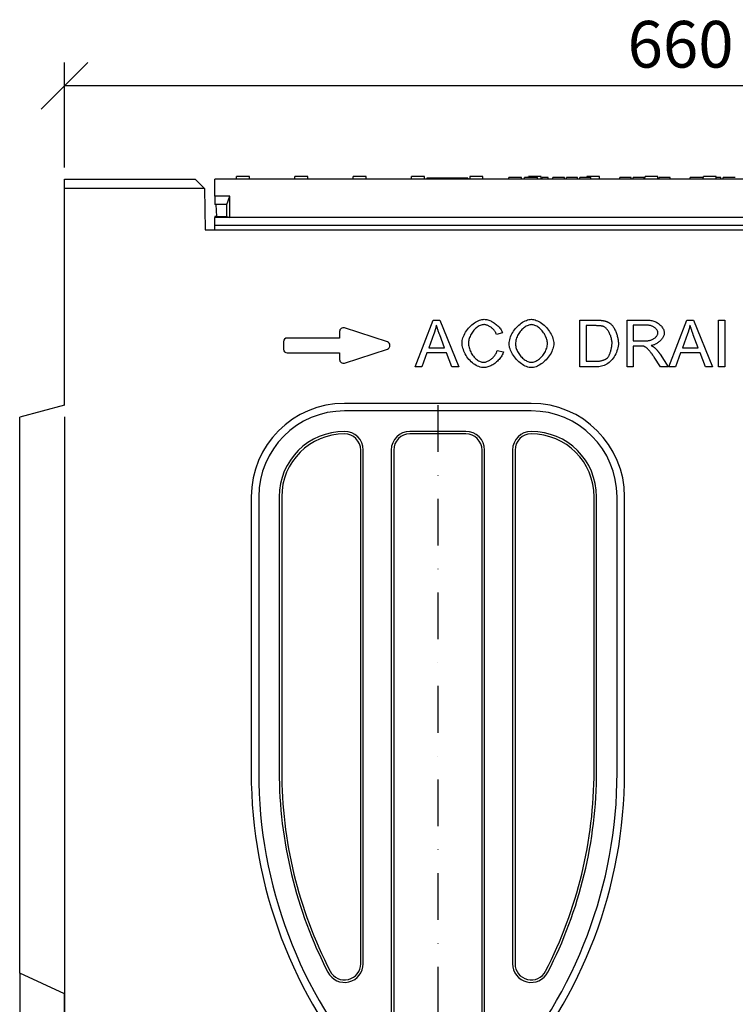
# Model space of a CAD drawing. Extents: x 5545 to 8896, y 2067 to 4541.
# Drawn here: x 6360 to 6743, y 3962 to 4489 of the extents above; entities that cross this region are included whole.
import ezdxf

# ---------------------------------------------------------------- set-up
doc = ezdxf.new("R2010")
doc.units = 0
doc.header["$LTSCALE"] = 10
doc.header["$MEASUREMENT"] = 0
doc.linetypes.add('STRICHPUNKT', pattern=[1, 0.5, -0.25, 0, -0.25])
doc.layers.get('0').update_dxf_attribs({"color": 10, "linetype": 'CONTINUOUS'})
doc.layers.get('DEFPOINTS').update_dxf_attribs({"linetype": 'CONTINUOUS'})
for name, color, linetype in [('ACO_DIM___10', 10, 'CONTINUOUS'), ('BEMASS', 10, 'CONTINUOUS'), ('DUENN-18', 10, 'CONTINUOUS'), ('MITTE', 10, 'STRICHPUNKT'), ('SICHTBAR', 10, 'CONTINUOUS')]:
    doc.layers.add(name, color=color, linetype=linetype)
doc.styles.add('ACO', font='trebuc.ttf', dxfattribs={"width": 0.8})
doc.dimstyles.new('ACO', dxfattribs={"dimscale": 10, "dimtxt": 2.5, "dimasz": 2.5, "dimexe": 1.25, "dimexo": 0.625, "dimtad": 1, "dimtxsty": 'ACO', "dimblk": 'OBLIQUE', "dimcen": 2.5, "dimclrd": 256, "dimclre": 256, "dimclrt": 256, "dimazin": 3, "dimtfac": 1, "dimtmove": 0, "dimatfit": 3})

# ---------------------------------------------------------------- blocks, each defined once
blk = doc.blocks.new('_OBLIQUE')
at = {"color": 0, "linetype": 'BYBLOCK'}
blk.add_line((-0.5, -0.5), (0.5, 0.5), dxfattribs=at)
blk = doc.blocks.new('*D23')
at = {"layer": 'ACO_DIM___10'}
for p, q in [((6383.89, 4410.21), (6383.89, 4466.46)), ((7043.89, 4390.21), (7043.89, 4466.46)), ((7043.89, 4453.96), (6383.89, 4453.96))]:
    blk.add_line(p, q, dxfattribs=at)
at = {"layer": 'DEFPOINTS', "color": 0}
for p in [(6383.89, 4453.96), (6383.89, 4403.96), (7043.89, 4383.96)]:
    blk.add_point(p, dxfattribs=at)
at = {"layer": 'ACO_DIM___10', "xscale": 25, "yscale": 25, "zscale": 25, "rotation": 180}
blk.add_blockref('_OBLIQUE', (6383.89, 4453.96), dxfattribs=at)
at = {"layer": 'ACO_DIM___10', "xscale": 25, "yscale": 25, "zscale": 25}
blk.add_blockref('_OBLIQUE', (7043.89, 4453.96), dxfattribs=at)
at = {"layer": 'ACO_DIM___10', "insert": (6713.89, 4472.98), "char_height": 25, "attachment_point": 5, "style": 'ACO'}
blk.add_mtext('660', dxfattribs=at)
blk = doc.blocks.new('*D31')
at = {"layer": 'ACO_DIM___10'}
for p, q in [((6383.89, 4276.71), (6383.89, 3694.36)), ((6583.89, 3715.04), (6583.89, 3694.36)), ((6383.89, 3706.86), (6583.89, 3706.86))]:
    blk.add_line(p, q, dxfattribs=at)
at = {"layer": 'DEFPOINTS', "color": 0}
for p in [(6383.89, 4282.96), (6583.89, 3721.29), (6583.89, 3706.86)]:
    blk.add_point(p, dxfattribs=at)
at = {"layer": 'ACO_DIM___10', "xscale": 25, "yscale": 25, "zscale": 25, "rotation": 180}
blk.add_blockref('_OBLIQUE', (6383.89, 3706.86), dxfattribs=at)
at = {"layer": 'ACO_DIM___10', "xscale": 25, "yscale": 25, "zscale": 25}
blk.add_blockref('_OBLIQUE', (6583.89, 3706.86), dxfattribs=at)
at = {"layer": 'ACO_DIM___10', "insert": (6483.89, 3725.83), "char_height": 25, "attachment_point": 5, "style": 'ACO'}
blk.add_mtext('200', dxfattribs=at)
blk = doc.blocks.new('130017_-_1')
at = {"layer": 'DUENN-18'}
for p, q in [((116.12, 530), (116.2, 531.5)), ((123.05, 531.5), (116.2, 531.5)), ((123.12, 530), (123.05, 531.5)), ((147.37, 530), (147.45, 531.5)), ((154.3, 531.5), (147.45, 531.5)), ((154.37, 530), (154.3, 531.5)), ((178.62, 530), (178.7, 531.5)), ((185.55, 531.5), (178.7, 531.5)), ((185.62, 530), (185.55, 531.5)), ((209.87, 530), (209.95, 531.5)), ((216.61, 531.5), (209.95, 531.5)), ((216.8, 531.5), (216.61, 531.5)), ((216.87, 530), (216.8, 531.5)), ((218, 530.5), (218, 530)), ((240, 530.5), (218, 530.5)), ((240, 530.5), (240, 530)), ((241.2, 531.5), (241.12, 530)), ((241.39, 531.5), (241.2, 531.5)), ((248.05, 531.5), (241.39, 531.5)), ((248.12, 530), (248.05, 531.5)), ((268.49, 531), (261.98, 531)), ((261.98, 530), (261.98, 531)), ((268.7, 531), (268.49, 531)), ((268.7, 530), (268.7, 531)), ((271.55, 531), (270.33, 531)), ((270.33, 530), (270.33, 531)), ((276.29, 531), (271.55, 531)), ((272.43, 531), (272.45, 531.5)), ((279.3, 531.5), (272.45, 531.5)), ((277.42, 531), (276.29, 531)), ((277.42, 530), (277.42, 531)), ((279.37, 530), (279.3, 531.5)), ((282.42, 531), (279.82, 531)), ((279.82, 530), (279.82, 531)), ((283.13, 531), (282.42, 531)), ((283.13, 530), (283.13, 531)), ((289.7, 531), (285.6, 531)), ((285.6, 530), (285.6, 531)), ((290.61, 531), (289.7, 531)), ((291.82, 531), (290.61, 531)), ((291.82, 530), (291.82, 531)), ((293.07, 531), (292.96, 531)), ((292.96, 530), (292.96, 531)), ((295.78, 531), (293.07, 531)), ((298.41, 531), (295.78, 531)), ((298.85, 531), (298.41, 531)), ((298.85, 530), (298.85, 531)), ((300.06, 531), (299.95, 531)), ((299.95, 530), (299.95, 531)), ((302.77, 531), (300.06, 531)), ((305.41, 531), (302.77, 531)), ((303.68, 531), (303.7, 531.5)), ((310.55, 531.5), (303.7, 531.5)), ((305.84, 531), (305.41, 531)), ((305.84, 530), (305.84, 531)), ((310.62, 530), (310.55, 531.5)), ((327.49, 531), (321.41, 531)), ((321.41, 530), (321.41, 531)), ((327.49, 530), (327.49, 531)), ((331.41, 531), (328.58, 531)), ((328.58, 530), (328.58, 531)), ((334.5, 531), (331.41, 531)), ((334.5, 530), (334.5, 531)), ((334.87, 530), (334.95, 531.5)), ((341.8, 531.5), (334.95, 531.5)), ((341.87, 530), (341.8, 531.5)), ((345.5, 531), (342.56, 531)), ((342.56, 530), (342.56, 531)), ((348.43, 531), (345.5, 531)), ((348.43, 530), (348.43, 531)), ((360.82, 531), (359.07, 531)), ((359.07, 530), (359.07, 531)), ((364.37, 531), (360.82, 531)), ((366.01, 531), (364.37, 531)), ((366.18, 531), (366.01, 531)), ((366.12, 530), (366.2, 531.5)), ((373.05, 531.5), (366.2, 531.5)), ((373.12, 530), (373.05, 531.5)), ((374.56, 531), (373.07, 531)), ((375.55, 531), (374.56, 531)), ((375.55, 530), (375.55, 531)), ((380.05, 531), (376.8, 531)), ((376.8, 530), (376.8, 531)), ((382.32, 531), (380.05, 531)), ((383.32, 531), (382.32, 531)), ((99, 525), (24, 525)), ((112.5, 521), (104.5, 521)), ((111, 516.5), (112.5, 521)), ((112.5, 509.5), (112.5, 521)), ((111, 516.5), (104.5, 516.5)), ((111, 510), (111, 516.5)), ((112.5, 509.5), (104.5, 509.5)), ((105.48, 510), (111, 510)), ((111, 510), (112.5, 509.5)), ((595.5, 509.5), (112.5, 509.5)), ((603.5, 505.2), (104.5, 505.2)), ((211.89, 429.56), (221.49, 454.56)), ((221.49, 454.56), (225.08, 454.56)), ((225.08, 454.56), (235.29, 429.56)), ((300.02, 429.56), (300.02, 454.56)), ((300.02, 454.56), (308.63, 454.56)), ((325.31, 429.56), (325.31, 454.56)), ((325.31, 454.56), (336.4, 454.56)), ((347.75, 429.56), (357.36, 454.56)), ((357.36, 454.56), (360.94, 454.56)), ((360.94, 454.56), (371.15, 429.56)), ((374.35, 429.56), (374.35, 454.56)), ((374.35, 454.56), (377.67, 454.56)), ((377.67, 454.56), (377.67, 429.56)), ((171.34, 448.5), (171.34, 445)), ((196.96, 442.9), (173.96, 450.4)), ((308.59, 451.61), (303.34, 451.61)), ((303.34, 451.61), (303.34, 432.52)), ((336.53, 451.8), (328.62, 451.8)), ((328.62, 451.8), (328.62, 443.53)), ((141.34, 443), (141.34, 439)), ((171.34, 445), (143.34, 445)), ((221.86, 447.15), (219.09, 439.81)), ((227.59, 439.81), (224.96, 446.75)), ((258.65, 447.72), (255.39, 446.94)), ((328.62, 443.53), (335.73, 443.53)), ((357.72, 447.15), (354.95, 439.81)), ((363.45, 439.81), (360.82, 446.75)), ((173.96, 431.6), (196.96, 439.1)), ((219.09, 439.81), (227.59, 439.81)), ((255.76, 438.35), (259.07, 437.51)), ((332.45, 440.67), (328.62, 440.67)), ((328.62, 440.67), (328.62, 429.56)), ((354.95, 439.81), (363.45, 439.81)), ((143.34, 437), (171.34, 437)), ((171.34, 437), (171.34, 433.5)), ((218.14, 437.13), (215.4, 429.56)), ((228.62, 437.13), (218.14, 437.13)), ((231.52, 429.56), (228.62, 437.13)), ((303.34, 432.52), (308.67, 432.52)), ((343.18, 429.56), (339.86, 434.76)), ((342.99, 436.36), (347.31, 429.56)), ((354, 437.13), (351.26, 429.56)), ((364.48, 437.13), (354, 437.13)), ((367.38, 429.56), (364.48, 437.13)), ((215.4, 429.56), (211.89, 429.56)), ((235.29, 429.56), (231.52, 429.56)), ((309.05, 429.56), (300.02, 429.56)), ((328.62, 429.56), (325.31, 429.56)), ((347.31, 429.56), (343.18, 429.56)), ((351.26, 429.56), (347.75, 429.56)), ((371.15, 429.56), (367.38, 429.56)), ((377.67, 429.56), (374.35, 429.56)), ((274, 405.98), (174, 405.98)), ((239, 393.66), (209, 393.66)), ((182.66, 110), (182.66, 385)), ((200.34, 385), (200.34, 70)), ((247.66, 70), (247.66, 385)), ((265.34, 385), (265.34, 110)), ((128.02, 360), (128.02, 212.29)), ((140.34, 360), (140.34, 213.08)), ((307.66, 213.08), (307.66, 360)), ((319.98, 212.29), (319.98, 360))]:
    blk.add_line(p, q, dxfattribs=at)
at = {"layer": 'DUENN-18', "flags": 128}
for points in [[(236.97, 442.25), (237, 442.92), (237.09, 443.62), (237.24, 444.35), (237.45, 445.09), (237.72, 445.85), (238.04, 446.6), (238.42, 447.35), (238.84, 448.1), (239.31, 448.82), (239.82, 449.53), (240.37, 450.21), (240.95, 450.86), (241.57, 451.48), (242.21, 452.06), (242.87, 452.59), (243.54, 453.08), (244.23, 453.52), (244.92, 453.9), (245.61, 454.23), (246.29, 454.51), (246.95, 454.72), (247.6, 454.88), (248.21, 454.97), (248.78, 455)], [(248.78, 455), (249.26, 454.98), (249.74, 454.92), (250.24, 454.83), (250.75, 454.7), (251.25, 454.54), (251.77, 454.35), (252.28, 454.13), (252.78, 453.88), (253.29, 453.61), (253.78, 453.31), (254.27, 452.99), (254.75, 452.65), (255.21, 452.3), (255.65, 451.93), (256.07, 451.54), (256.48, 451.14), (256.86, 450.73), (257.21, 450.31), (257.54, 449.89), (257.83, 449.46), (258.09, 449.02), (258.32, 448.59), (258.5, 448.15), (258.65, 447.72)], [(262.16, 441.74), (262.19, 442.52), (262.29, 443.31), (262.46, 444.1), (262.68, 444.88), (262.96, 445.67), (263.29, 446.44), (263.66, 447.2), (264.09, 447.95), (264.55, 448.67), (265.06, 449.38), (265.59, 450.06), (266.16, 450.71), (266.76, 451.32), (267.38, 451.9), (268.02, 452.45), (268.68, 452.95), (269.35, 453.4), (270.03, 453.8), (270.71, 454.16), (271.41, 454.45), (272.09, 454.69), (272.78, 454.86), (273.46, 454.96), (274.12, 455)], [(274.12, 455), (274.72, 454.97), (275.36, 454.86), (276.02, 454.7), (276.7, 454.46), (277.4, 454.17), (278.1, 453.82), (278.8, 453.41), (279.5, 452.95), (280.18, 452.43), (280.85, 451.88), (281.49, 451.28), (282.11, 450.64), (282.7, 449.97), (283.25, 449.27), (283.76, 448.55), (284.22, 447.81), (284.64, 447.06), (285.01, 446.3), (285.33, 445.55), (285.59, 444.8), (285.8, 444.07), (285.95, 443.35), (286.04, 442.67), (286.07, 442.02)], [(308.63, 454.56), (308.87, 454.56), (309.11, 454.56), (309.34, 454.56), (309.57, 454.55), (309.79, 454.55), (310, 454.54), (310.22, 454.53), (310.42, 454.52), (310.63, 454.51), (310.82, 454.5), (311.02, 454.49), (311.2, 454.47), (311.39, 454.46), (311.57, 454.44), (311.74, 454.42), (311.91, 454.4), (312.07, 454.38), (312.23, 454.36), (312.39, 454.33), (312.54, 454.31), (312.68, 454.28), (312.82, 454.26), (312.96, 454.23), (313.09, 454.2)], [(313.09, 454.2), (313.27, 454.16), (313.45, 454.11), (313.62, 454.06), (313.79, 454.01), (313.96, 453.96), (314.13, 453.9), (314.29, 453.84), (314.45, 453.78), (314.62, 453.72), (314.77, 453.65), (314.93, 453.58), (315.08, 453.5), (315.23, 453.43), (315.38, 453.35), (315.53, 453.27), (315.67, 453.18), (315.82, 453.1), (315.96, 453.01), (316.09, 452.91), (316.23, 452.82), (316.36, 452.72), (316.49, 452.62), (316.62, 452.52), (316.75, 452.41)], [(336.4, 454.56), (336.95, 454.55), (337.51, 454.5), (338.07, 454.43), (338.62, 454.33), (339.16, 454.19), (339.69, 454.03), (340.22, 453.83), (340.72, 453.61), (341.21, 453.35), (341.69, 453.07), (342.14, 452.77), (342.57, 452.44), (342.97, 452.09), (343.35, 451.72), (343.7, 451.33), (344.02, 450.93), (344.31, 450.52), (344.56, 450.11), (344.78, 449.69), (344.96, 449.28), (345.1, 448.87), (345.21, 448.47), (345.27, 448.1), (345.29, 447.74)], [(223.21, 451.93), (223.17, 451.73), (223.12, 451.53), (223.08, 451.33), (223.03, 451.13), (222.99, 450.93), (222.94, 450.73), (222.89, 450.53), (222.84, 450.33), (222.79, 450.13), (222.73, 449.93), (222.68, 449.74), (222.62, 449.54), (222.57, 449.34), (222.51, 449.14), (222.45, 448.94), (222.39, 448.74), (222.33, 448.54), (222.26, 448.34), (222.2, 448.14), (222.13, 447.94), (222.07, 447.75), (222, 447.55), (221.93, 447.35), (221.86, 447.15)], [(224.96, 446.75), (224.87, 447.01), (224.77, 447.27), (224.68, 447.52), (224.59, 447.77), (224.5, 448.02), (224.41, 448.26), (224.33, 448.5), (224.24, 448.73), (224.16, 448.96), (224.08, 449.19), (224.01, 449.41), (223.93, 449.63), (223.86, 449.84), (223.79, 450.05), (223.72, 450.26), (223.66, 450.46), (223.59, 450.66), (223.53, 450.85), (223.47, 451.04), (223.42, 451.23), (223.36, 451.41), (223.31, 451.59), (223.26, 451.76), (223.21, 451.93)], [(248.7, 452.16), (248.22, 452.13), (247.71, 452.05), (247.2, 451.91), (246.68, 451.72), (246.16, 451.48), (245.64, 451.19), (245.13, 450.86), (244.64, 450.49), (244.16, 450.08), (243.7, 449.63), (243.26, 449.16), (242.85, 448.65), (242.46, 448.13), (242.1, 447.58), (241.78, 447.03), (241.48, 446.46), (241.22, 445.89), (241, 445.32), (240.8, 444.76), (240.65, 444.21), (240.53, 443.68), (240.44, 443.18), (240.39, 442.71), (240.38, 442.27)], [(255.39, 446.94), (255.27, 447.28), (255.13, 447.61), (254.96, 447.95), (254.77, 448.27), (254.56, 448.59), (254.33, 448.91), (254.09, 449.21), (253.83, 449.5), (253.56, 449.79), (253.27, 450.06), (252.97, 450.32), (252.66, 450.57), (252.35, 450.81), (252.02, 451.02), (251.7, 451.23), (251.36, 451.41), (251.03, 451.58), (250.69, 451.73), (250.35, 451.86), (250.01, 451.96), (249.68, 452.05), (249.35, 452.11), (249.02, 452.15), (248.7, 452.16)], [(274.14, 452.16), (273.7, 452.14), (273.24, 452.06), (272.77, 451.94), (272.29, 451.78), (271.81, 451.57), (271.32, 451.32), (270.84, 451.03), (270.36, 450.7), (269.89, 450.34), (269.43, 449.94), (268.98, 449.51), (268.54, 449.05), (268.12, 448.55), (267.73, 448.03), (267.36, 447.49), (267.01, 446.92), (266.7, 446.33), (266.42, 445.71), (266.17, 445.08), (265.96, 444.43), (265.79, 443.77), (265.67, 443.09), (265.59, 442.4), (265.57, 441.7)], [(282.66, 442.06), (282.64, 442.58), (282.58, 443.13), (282.47, 443.7), (282.32, 444.28), (282.14, 444.87), (281.91, 445.46), (281.65, 446.06), (281.35, 446.64), (281.02, 447.22), (280.66, 447.77), (280.26, 448.31), (279.85, 448.83), (279.41, 449.32), (278.95, 449.78), (278.47, 450.21), (277.98, 450.6), (277.49, 450.95), (276.98, 451.26), (276.48, 451.53), (275.98, 451.76), (275.5, 451.93), (275.02, 452.06), (274.57, 452.13), (274.14, 452.16)], [(312.86, 451.09), (312.75, 451.14), (312.63, 451.18), (312.5, 451.21), (312.37, 451.25), (312.24, 451.29), (312.1, 451.32), (311.95, 451.35), (311.8, 451.38), (311.64, 451.41), (311.47, 451.43), (311.3, 451.46), (311.13, 451.48), (310.95, 451.5), (310.76, 451.52), (310.57, 451.54), (310.37, 451.55), (310.17, 451.56), (309.96, 451.58), (309.75, 451.59), (309.53, 451.59), (309.3, 451.6), (309.07, 451.6), (308.84, 451.61), (308.59, 451.61)], [(317.28, 442.25), (317.27, 442.74), (317.23, 443.24), (317.17, 443.73), (317.08, 444.22), (316.98, 444.71), (316.85, 445.19), (316.71, 445.67), (316.55, 446.13), (316.37, 446.59), (316.18, 447.03), (315.98, 447.46), (315.77, 447.88), (315.54, 448.28), (315.31, 448.66), (315.07, 449.02), (314.83, 449.36), (314.58, 449.68), (314.33, 449.97), (314.08, 450.23), (313.83, 450.47), (313.58, 450.67), (313.34, 450.85), (313.1, 450.99), (312.86, 451.09)], [(316.75, 452.41), (317, 452.18), (317.24, 451.92), (317.49, 451.63), (317.73, 451.31), (317.97, 450.96), (318.2, 450.58), (318.43, 450.19), (318.65, 449.77), (318.87, 449.33), (319.08, 448.88), (319.28, 448.41), (319.47, 447.94), (319.64, 447.45), (319.81, 446.96), (319.97, 446.46), (320.11, 445.97), (320.24, 445.47), (320.36, 444.97), (320.46, 444.48), (320.54, 444), (320.61, 443.53), (320.65, 443.07), (320.68, 442.62), (320.69, 442.2)], [(341.88, 447.74), (341.87, 447.96), (341.83, 448.19), (341.77, 448.42), (341.68, 448.66), (341.57, 448.89), (341.44, 449.12), (341.29, 449.35), (341.11, 449.58), (340.92, 449.8), (340.71, 450.02), (340.49, 450.23), (340.25, 450.43), (339.99, 450.63), (339.73, 450.81), (339.45, 450.98), (339.15, 451.14), (338.85, 451.28), (338.54, 451.41), (338.22, 451.53), (337.89, 451.62), (337.56, 451.7), (337.22, 451.75), (336.88, 451.79), (336.53, 451.8)], [(359.07, 451.93), (359.03, 451.73), (358.99, 451.53), (358.94, 451.33), (358.9, 451.13), (358.85, 450.93), (358.8, 450.73), (358.75, 450.53), (358.7, 450.33), (358.65, 450.13), (358.6, 449.93), (358.54, 449.74), (358.48, 449.54), (358.43, 449.34), (358.37, 449.14), (358.31, 448.94), (358.25, 448.74), (358.19, 448.54), (358.12, 448.34), (358.06, 448.14), (357.99, 447.94), (357.93, 447.75), (357.86, 447.55), (357.79, 447.35), (357.72, 447.15)], [(360.82, 446.75), (360.73, 447.01), (360.63, 447.27), (360.54, 447.52), (360.45, 447.77), (360.36, 448.02), (360.27, 448.26), (360.19, 448.5), (360.1, 448.73), (360.02, 448.96), (359.95, 449.19), (359.87, 449.41), (359.79, 449.63), (359.72, 449.84), (359.65, 450.05), (359.59, 450.26), (359.52, 450.46), (359.46, 450.66), (359.39, 450.85), (359.34, 451.04), (359.28, 451.23), (359.22, 451.41), (359.17, 451.59), (359.12, 451.76), (359.07, 451.93)], [(335.73, 443.53), (336.11, 443.54), (336.49, 443.57), (336.88, 443.62), (337.26, 443.69), (337.64, 443.78), (338.01, 443.88), (338.38, 444.01), (338.74, 444.15), (339.08, 444.32), (339.41, 444.5), (339.73, 444.69), (340.03, 444.89), (340.31, 445.11), (340.57, 445.34), (340.81, 445.58), (341.03, 445.83), (341.22, 446.08), (341.4, 446.33), (341.54, 446.58), (341.66, 446.83), (341.76, 447.07), (341.83, 447.31), (341.87, 447.53), (341.88, 447.74)], [(345.29, 447.74), (345.28, 447.4), (345.22, 447.06), (345.14, 446.7), (345.02, 446.34), (344.88, 445.98), (344.7, 445.62), (344.5, 445.26), (344.27, 444.9), (344.01, 444.55), (343.74, 444.2), (343.44, 443.86), (343.12, 443.52), (342.79, 443.2), (342.43, 442.9), (342.06, 442.6), (341.68, 442.33), (341.28, 442.07), (340.87, 441.83), (340.45, 441.62), (340.03, 441.43), (339.59, 441.26), (339.15, 441.12), (338.71, 441.02), (338.26, 440.94)], [(248.72, 429.14), (248.04, 429.18), (247.34, 429.28), (246.63, 429.45), (245.92, 429.68), (245.21, 429.98), (244.5, 430.34), (243.8, 430.75), (243.12, 431.22), (242.46, 431.74), (241.82, 432.31), (241.21, 432.93), (240.62, 433.58), (240.08, 434.27), (239.56, 434.98), (239.09, 435.72), (238.66, 436.47), (238.27, 437.24), (237.93, 438.01), (237.64, 438.77), (237.4, 439.52), (237.21, 440.26), (237.08, 440.96), (236.99, 441.63), (236.97, 442.25)], [(240.38, 442.27), (240.4, 441.73), (240.46, 441.15), (240.55, 440.56), (240.69, 439.96), (240.86, 439.34), (241.07, 438.73), (241.32, 438.12), (241.6, 437.52), (241.91, 436.93), (242.26, 436.36), (242.63, 435.81), (243.03, 435.28), (243.44, 434.79), (243.88, 434.32), (244.34, 433.89), (244.8, 433.51), (245.28, 433.16), (245.76, 432.85), (246.24, 432.59), (246.71, 432.37), (247.17, 432.2), (247.62, 432.08), (248.04, 432.01), (248.44, 431.98)], [(248.44, 431.98), (248.79, 432), (249.15, 432.05), (249.52, 432.13), (249.9, 432.23), (250.28, 432.37), (250.66, 432.53), (251.04, 432.72), (251.42, 432.93), (251.8, 433.16), (252.17, 433.41), (252.53, 433.69), (252.88, 433.98), (253.23, 434.28), (253.56, 434.61), (253.87, 434.94), (254.17, 435.29), (254.45, 435.65), (254.71, 436.02), (254.95, 436.39), (255.17, 436.78), (255.36, 437.16), (255.52, 437.56), (255.65, 437.95), (255.76, 438.35)], [(274.12, 429.14), (273.51, 429.18), (272.87, 429.28), (272.2, 429.45), (271.51, 429.69), (270.81, 429.99), (270.1, 430.35), (269.39, 430.76), (268.7, 431.23), (268.01, 431.74), (267.34, 432.3), (266.7, 432.9), (266.08, 433.53), (265.5, 434.2), (264.95, 434.89), (264.45, 435.59), (263.98, 436.31), (263.57, 437.04), (263.2, 437.77), (262.89, 438.49), (262.63, 439.2), (262.42, 439.89), (262.28, 440.54), (262.19, 441.16), (262.16, 441.74)], [(265.57, 441.7), (265.59, 441.13), (265.67, 440.56), (265.78, 439.99), (265.95, 439.41), (266.15, 438.84), (266.39, 438.28), (266.66, 437.72), (266.96, 437.17), (267.3, 436.64), (267.66, 436.12), (268.05, 435.62), (268.46, 435.15), (268.89, 434.69), (269.33, 434.27), (269.79, 433.87), (270.26, 433.5), (270.74, 433.16), (271.22, 432.87), (271.71, 432.61), (272.2, 432.39), (272.68, 432.21), (273.16, 432.09), (273.64, 432.01), (274.11, 431.98)], [(274.11, 431.98), (274.58, 432.01), (275.06, 432.09), (275.55, 432.22), (276.04, 432.39), (276.53, 432.61), (277.02, 432.88), (277.5, 433.18), (277.98, 433.52), (278.45, 433.89), (278.91, 434.3), (279.36, 434.74), (279.78, 435.21), (280.19, 435.7), (280.58, 436.21), (280.94, 436.75), (281.27, 437.3), (281.58, 437.86), (281.85, 438.44), (282.09, 439.04), (282.29, 439.63), (282.45, 440.24), (282.56, 440.85), (282.64, 441.46), (282.66, 442.06)], [(286.07, 442.02), (286.04, 441.37), (285.95, 440.68), (285.79, 439.96), (285.57, 439.22), (285.3, 438.46), (284.97, 437.7), (284.59, 436.94), (284.16, 436.19), (283.68, 435.45), (283.15, 434.74), (282.59, 434.04), (282, 433.38), (281.37, 432.75), (280.72, 432.16), (280.05, 431.61), (279.36, 431.11), (278.67, 430.67), (277.97, 430.27), (277.28, 429.93), (276.6, 429.65), (275.93, 429.43), (275.29, 429.27), (274.69, 429.17), (274.12, 429.14)], [(320.69, 442.2), (320.66, 441.45), (320.56, 440.65), (320.4, 439.81), (320.19, 438.95), (319.92, 438.1), (319.61, 437.26), (319.25, 436.44), (318.85, 435.65), (318.41, 434.9), (317.93, 434.19), (317.42, 433.54), (316.87, 432.93), (316.3, 432.37), (315.69, 431.87), (315.06, 431.42), (314.41, 431.02), (313.73, 430.67), (313.04, 430.37), (312.35, 430.12), (311.65, 429.92), (310.96, 429.76), (310.29, 429.65), (309.65, 429.58), (309.05, 429.56)], [(314.79, 434.27), (314.94, 434.43), (315.08, 434.62), (315.23, 434.83), (315.38, 435.07), (315.53, 435.33), (315.68, 435.61), (315.82, 435.92), (315.96, 436.23), (316.1, 436.57), (316.23, 436.91), (316.36, 437.27), (316.48, 437.64), (316.59, 438.02), (316.7, 438.4), (316.81, 438.79), (316.9, 439.18), (316.98, 439.58), (317.06, 439.97), (317.13, 440.37), (317.18, 440.76), (317.22, 441.14), (317.26, 441.52), (317.28, 441.89), (317.28, 442.25)], [(334.3, 440.56), (334.25, 440.57), (334.2, 440.57), (334.15, 440.58), (334.09, 440.59), (334.03, 440.6), (333.97, 440.61), (333.91, 440.61), (333.84, 440.62), (333.77, 440.63), (333.7, 440.63), (333.63, 440.64), (333.55, 440.64), (333.47, 440.65), (333.39, 440.65), (333.31, 440.65), (333.22, 440.66), (333.14, 440.66), (333.05, 440.66), (332.95, 440.67), (332.86, 440.67), (332.76, 440.67), (332.66, 440.67), (332.56, 440.67), (332.45, 440.67)], [(339.86, 434.76), (339.62, 435.14), (339.37, 435.52), (339.11, 435.89), (338.84, 436.26), (338.58, 436.62), (338.31, 436.97), (338.04, 437.32), (337.77, 437.65), (337.5, 437.97), (337.23, 438.27), (336.97, 438.56), (336.71, 438.82), (336.46, 439.08), (336.21, 439.31), (335.97, 439.52), (335.74, 439.72), (335.52, 439.89), (335.31, 440.04), (335.11, 440.18), (334.92, 440.29), (334.75, 440.38), (334.58, 440.46), (334.43, 440.52), (334.3, 440.56)], [(338.26, 440.94), (338.37, 440.89), (338.47, 440.83), (338.58, 440.78), (338.68, 440.73), (338.78, 440.68), (338.87, 440.62), (338.97, 440.57), (339.06, 440.52), (339.15, 440.47), (339.24, 440.42), (339.32, 440.37), (339.41, 440.31), (339.49, 440.26), (339.57, 440.21), (339.64, 440.16), (339.72, 440.11), (339.79, 440.06), (339.86, 440), (339.93, 439.95), (340, 439.9), (340.06, 439.85), (340.13, 439.8), (340.19, 439.75), (340.24, 439.7)], [(340.24, 439.7), (340.37, 439.59), (340.48, 439.47), (340.6, 439.36), (340.72, 439.24), (340.84, 439.11), (340.96, 438.99), (341.08, 438.86), (341.19, 438.74), (341.31, 438.6), (341.42, 438.47), (341.54, 438.34), (341.65, 438.2), (341.77, 438.06), (341.88, 437.92), (342, 437.77), (342.11, 437.62), (342.22, 437.47), (342.33, 437.32), (342.44, 437.17), (342.55, 437.01), (342.66, 436.85), (342.77, 436.69), (342.88, 436.53), (342.99, 436.36)], [(259.07, 437.51), (258.92, 437), (258.72, 436.49), (258.49, 435.98), (258.21, 435.47), (257.9, 434.97), (257.56, 434.48), (257.19, 434), (256.79, 433.53), (256.37, 433.07), (255.92, 432.63), (255.45, 432.2), (254.97, 431.8), (254.47, 431.41), (253.96, 431.05), (253.44, 430.71), (252.91, 430.41), (252.38, 430.13), (251.84, 429.88), (251.31, 429.66), (250.77, 429.48), (250.25, 429.33), (249.73, 429.23), (249.22, 429.16), (248.72, 429.14)], [(308.67, 432.52), (308.98, 432.52), (309.3, 432.53), (309.61, 432.56), (309.93, 432.59), (310.24, 432.63), (310.56, 432.67), (310.87, 432.72), (311.18, 432.78), (311.48, 432.85), (311.78, 432.92), (312.07, 433), (312.35, 433.08), (312.63, 433.16), (312.89, 433.25), (313.15, 433.35), (313.39, 433.44), (313.62, 433.54), (313.83, 433.64), (314.04, 433.74), (314.22, 433.85), (314.39, 433.95), (314.54, 434.06), (314.67, 434.16), (314.79, 434.27)]]:
    blk.add_lwpolyline(points, dxfattribs=at)
at = {"layer": 'DUENN-18'}
for centre, radius, start, end in [((173.34, 448.5), 2, 71.9395, 180), ((143.34, 443), 2, 90, 180), ((196.34, 441), 2, 288.0605, 71.9395), ((143.34, 439), 2, 180, 270), ((173.34, 433.5), 2, 180, 288.0605), ((174, 360), 45.98, 90, 180), ((274, 360), 45.98, 0, 90), ((174, 360), 33.66, 90, 180), ((174, 385), 8.66, 0, 90), ((209, 385), 8.66, 90, 180), ((239, 385), 8.66, 0, 90), ((274, 385), 8.66, 90, 180), ((274, 360), 33.66, 0, 90), ((374, 212.29), 245.98, 180, 221.4096), ((374, 213.08), 233.66, 180, 207.266), ((74, 212.29), 245.98, 318.5904, 0), ((74, 213.08), 233.66, 332.734, 0), ((174, 110), 8.66, 207.266, 0), ((274, 110), 8.66, 180, 332.734)]:
    blk.add_arc(centre, radius, start, end, dxfattribs=at)
at = {"layer": 'MITTE', "ltscale": 5}
blk.add_line((224, 409), (224, -152.68), dxfattribs=at)
at = {"layer": 'SICHTBAR'}
for p, q in [((24, 525), (24, 530)), ((24, 530), (93.91, 530)), ((93.91, 530), (99, 525)), ((104.5, 521), (104.5, 530)), ((603.5, 530), (104.5, 530)), ((24, 409), (24, 525)), ((99, 525), (99, 525)), ((99, 525), (99.38, 503)), ((104.5, 521), (104.5, 516.5)), ((105.14, 516.5), (105.48, 510)), ((105.48, 510), (104.5, 510)), ((104.5, 510), (104.5, 509.5)), ((104.5, 505.2), (104.5, 509.5)), ((99.38, 503), (608.62, 503)), ((104.5, 503), (104.5, 505.2)), ((24, 409), (0, 402.57)), ((274, 410), (174, 410)), ((0, 105), (0, 402.57)), ((239, 395), (209, 395)), ((184, 110), (184, 385)), ((199, 385), (199, 70)), ((249, 70), (249, 385)), ((264, 385), (264, 110)), ((124, 360), (124, 212.29)), ((139, 360), (139, 213.08)), ((309, 213.08), (309, 360)), ((324, 212.29), (324, 360)), ((24, 93.94), (0, 105)), ((0, 105), (0, 0)), ((24, 0), (24, 93.94))]:
    blk.add_line(p, q, dxfattribs=at)
for centre, radius, start, end in [((174, 360), 50, 90, 180), ((274, 360), 50, 0, 90), ((174, 360), 35, 90, 180), ((174, 385), 10, 0, 90), ((209, 385), 10, 90, 180), ((239, 385), 10, 0, 90), ((274, 385), 10, 90, 180), ((274, 360), 35, 0, 90), ((374, 212.29), 250, 180, 221.4096), ((374, 213.08), 235, 180, 207.266), ((74, 212.29), 250, 318.5904, 0), ((74, 213.08), 235, 332.734, 0), ((174, 110), 10, 207.266, 0), ((274, 110), 10, 180, 332.734)]:
    blk.add_arc(centre, radius, start, end, dxfattribs=at)

msp = doc.modelspace()

# ---------------------------------------------------------------- block references
at = {"layer": 'BEMASS'}
msp.add_blockref('130017_-_1', (6359.889, 3873.965), dxfattribs=at)

# ---------------------------------------------------------------- dimensions: what is measured, and where the dimension line sits
at = {"layer": 'ACO_DIM___10'}
for base, p1, p2, picture, middle in [((6383.889, 4453.965), (7043.889, 4383.965), (6383.889, 4403.965), '*D23', (6713.889, 4453.965)), ((6583.889, 3706.858), (6383.889, 4282.965), (6583.889, 3721.287), '*D31', (6483.889, 3706.858))]:
    dim = msp.add_linear_dim(base=base, p1=p1, p2=p2, dimstyle='ACO', override={"dimscale": 10, "dimtix": 0, "dimtofl": 1, "dimtmove": 0, "dimatfit": 0}, dxfattribs=at)
    dim.commit()
    dim.dimension.update_dxf_attribs({"geometry": picture, "text_midpoint": middle, "dimtype": 160})

doc.saveas('drawing.dxf')
